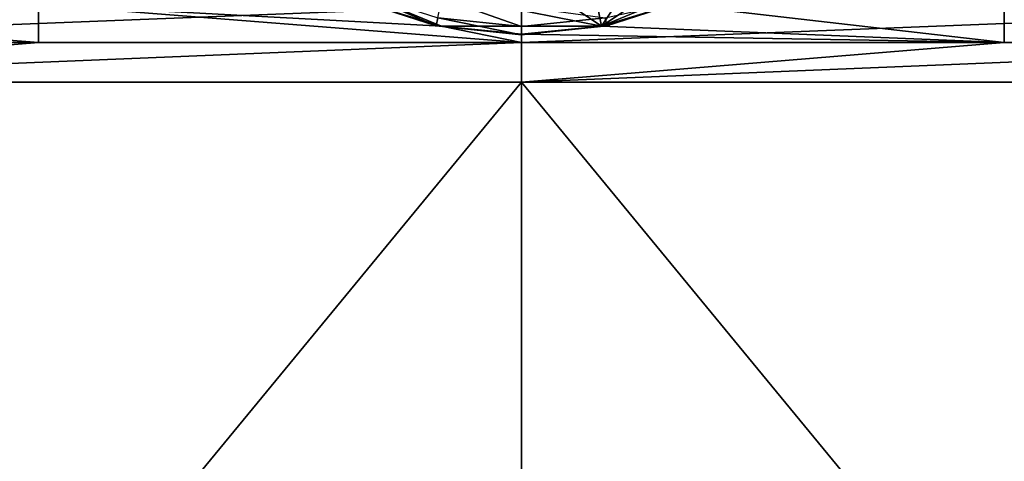
# Model space of a CAD drawing. Extents: x -0.025 to 0.025, y 0 to 0.295.
# Drawn here: x -0.002 to 0.002, y 0.009 to 0.011 of the extents above; entities that cross this region are included whole.
import ezdxf

# ---------------------------------------------------------------- set-up
doc = ezdxf.new("R2010")
doc.units = 0
doc.header["$MEASUREMENT"] = 0
doc.layers.get('0').update_dxf_attribs({"linetype": 'CONTINUOUS'})

msp = doc.modelspace()

# ---------------------------------------------------------------- linework, layer by layer
for points in [[(0.0003073, 0.0108748, -0.0175691), (-0.0015447, 0.0121123, -0.0175691), (-0.0003073, 0.0139642, -0.0175691)], [(-0.0003073, 0.0139642, -0.0175691), (0.0015447, 0.0127268, -0.0175691), (0.0003073, 0.0108748, -0.0175691)], [(0.0015447, 0.0127268, -0.0175691), (0.0013095, 0.0115445, -0.0175691), (0.0003073, 0.0108748, -0.0175691)], [(0.0003073, 0.0108748, -0.0175691), (-0.000875, 0.01111, -0.0175691), (-0.0015447, 0.0121123, -0.0175691)], [(0.0013095, 0.0115445, -0.0175691), (0.000875, 0.01111, -0.0175691), (0.0003073, 0.0108748, -0.0175691)], [(-0.0003073, 0.0108748, -0.0175691), (-0.0006027, 0.0109645, -0.0175691), (-0.000875, 0.01111, -0.0175691)], [(0.0003073, 0.0108748, -0.0175691), (-0.0003073, 0.0108748, -0.0175691), (-0.000875, 0.01111, -0.0175691)], [(0.000875, 0.01111, -0.0175691), (0.0006027, 0.0109645, -0.0175691), (0.0003073, 0.0108748, -0.0175691)], [(-0.0006286, 0.0110077, -0.0189897), (-0.0003279, 0.0108766, -0.0189131), (-0.0006416, 0.0109785, -0.0189131)], [(-0.0006416, 0.0109785, -0.0189131), (-0.0003279, 0.0108766, -0.0189131), (-0.0003279, 0.0108766, -0.0187969)], [(-0.0006416, 0.0109785, -0.0189131), (-0.0003279, 0.0108766, -0.0187969), (-0.0006416, 0.0109785, -0.0187969)], [(-0.0006286, 0.0110077, -0.0189897), (-0.0003213, 0.0109079, -0.0189897), (-0.0003279, 0.0108766, -0.0189131)], [(-0.0003053, 0.0109832, -0.0190215), (0, 0.0108741, -0.0189897), (-0.0003213, 0.0109079, -0.0189897)], [(-0.0003053, 0.0109832, -0.0190215), (0, 0.0109511, -0.0190215), (0, 0.0108741, -0.0189897)], [(0.0003213, 0.0109079, -0.0189897), (0.0006416, 0.0109785, -0.0189131), (0.0003279, 0.0108766, -0.0189131)], [(0.0003279, 0.0108766, -0.0189131), (0.0006416, 0.0109785, -0.0189131), (0.0006416, 0.0109785, -0.0187969)], [(0.0003279, 0.0108766, -0.0189131), (0.0006416, 0.0109785, -0.0187969), (0.0003279, 0.0108766, -0.0187969)], [(0, 0.0109589, 0.0190229), (-0.0037112, 0.0109589, 0.0186574), (-0.0037112, 0.0108128, 0.0186574)], [(0, 0.0109589, 0.0190229), (-0.0037112, 0.0108128, 0.0186574), (0, 0.0108128, 0.0190229)], [(-0.0037112, 0.0109589, -0.0186574), (-0.0018556, 0.0109589, -0.0188402), (-0.0018556, 0.0108128, -0.0188402)], [(-0.0037112, 0.0109589, -0.0186574), (-0.0018556, 0.0108128, -0.0188402), (-0.0037112, 0.0108128, -0.0186574)], [(0, 0.0108128, -0.0190229), (-0.0018556, 0.0108128, -0.0188402), (-0.0018556, 0.0109589, -0.0188402)], [(-0.0018556, 0.0109589, -0.0188402), (-0.0005843, 0.0109589, -0.0189654), (-0.0003073, 0.0108748, -0.0189927)], [(0, 0.0108128, -0.0190229), (-0.0018556, 0.0109589, -0.0188402), (-0.0003073, 0.0108748, -0.0189927)], [(-0.0006027, 0.0109645, -0.0189636), (-0.0006027, 0.0109645, -0.0175691), (-0.0003073, 0.0108748, -0.0175691)], [(-0.0003073, 0.0108748, -0.0175691), (-0.0005843, 0.0109589, -0.0189654), (-0.0006027, 0.0109645, -0.0189636)], [(-0.0003073, 0.0108748, -0.0175691), (-0.0003073, 0.0108748, -0.0189927), (-0.0005843, 0.0109589, -0.0189654)], [(0.0037112, 0.0109589, 0.0186574), (0, 0.0109589, 0.0190229), (0, 0.0108128, 0.0190229)], [(0.0037112, 0.0109589, 0.0186574), (0, 0.0108128, 0.0190229), (0.0037112, 0.0108128, 0.0186574)], [(0, 0.0109511, -0.0190215), (0.0003213, 0.0109079, -0.0189897), (0, 0.0108741, -0.0189897)], [(0.0003073, 0.0108748, -0.0175691), (0.0006027, 0.0109645, -0.0175691), (0.0006027, 0.0109645, -0.0189636)], [(0.0003073, 0.0108748, -0.0175691), (0.0006027, 0.0109645, -0.0189636), (0.0005843, 0.0109589, -0.0189654)], [(0.0005843, 0.0109589, -0.0189654), (0.0003073, 0.0108748, -0.0189927), (0.0003073, 0.0108748, -0.0175691)], [(0.0003073, 0.0108748, -0.0189927), (0.0005843, 0.0109589, -0.0189654), (0.0018556, 0.0108128, -0.0188402)], [(0.0005843, 0.0109589, -0.0189654), (0.0018556, 0.0109589, -0.0188402), (0.0018556, 0.0108128, -0.0188402)], [(0.0018556, 0.0109589, -0.0188402), (0.0037112, 0.0109589, -0.0186574), (0.0037112, 0.0108128, -0.0186574)], [(0.0018556, 0.0109589, -0.0188402), (0.0037112, 0.0108128, -0.0186574), (0.0018556, 0.0108128, -0.0188402)], [(-0.0003213, 0.0109079, -0.0189897), (0, 0.0108422, -0.0189131), (-0.0003279, 0.0108766, -0.0189131)], [(-0.0003213, 0.0109079, -0.0189897), (0, 0.0108741, -0.0189897), (0, 0.0108422, -0.0189131)], [(0, 0.0108741, -0.0189897), (0.0003213, 0.0109079, -0.0189897), (0.0003279, 0.0108766, -0.0189131)], [(-0.0003279, 0.0108766, -0.0189131), (0, 0.0108422, -0.0189131), (0, 0.0108422, -0.0187969)], [(-0.0003279, 0.0108766, -0.0189131), (0, 0.0108422, -0.0187969), (-0.0003279, 0.0108766, -0.0187969)], [(-0.0003073, 0.0108748, -0.0189927), (-0.0003073, 0.0108748, -0.0175691), (0, 0.0108446, -0.0175691)], [(-0.0003073, 0.0108748, -0.0189927), (0, 0.0108446, -0.0175691), (0, 0.0108446, -0.0190229)], [(0.0003073, 0.0108748, -0.0175691), (0, 0.0108446, -0.0175691), (-0.0003073, 0.0108748, -0.0175691)], [(-0.0003073, 0.0108748, -0.0189927), (0, 0.0108446, -0.0190229), (0, 0.0108128, -0.0190229)], [(0, 0.0108422, -0.0189131), (0.0003279, 0.0108766, -0.0189131), (0.0003279, 0.0108766, -0.0187969)], [(0, 0.0108422, -0.0189131), (0.0003279, 0.0108766, -0.0187969), (0, 0.0108422, -0.0187969)], [(0, 0.0108741, -0.0189897), (0.0003279, 0.0108766, -0.0189131), (0, 0.0108422, -0.0189131)], [(0, 0.0108446, -0.0190229), (0, 0.0108446, -0.0175691), (0.0003073, 0.0108748, -0.0175691)], [(0.0003073, 0.0108748, -0.0175691), (0.0003073, 0.0108748, -0.0189927), (0, 0.0108446, -0.0190229)], [(0.0003073, 0.0108748, -0.0175691), (0, 0.0108446, -0.0190229), (0, 0.0108446, -0.0190229)], [(0.0018556, 0.0108128, -0.0188402), (0, 0.0108446, -0.0190229), (0.0003073, 0.0108748, -0.0189927)], [(0, 0.0108446, -0.0190229), (0, 0.0108446, -0.0190229), (0, 0.0108128, -0.0190229)], [(0.0018556, 0.0108128, -0.0188402), (0, 0.0108128, -0.0190229), (0, 0.0108446, -0.0190229)], [(0, 0.0108128, -0.0190229), (0, 0.0106608, -0.0190229), (-0.0037112, 0.0106608, -0.0186574)], [(-0.0037112, 0.0106608, -0.0186574), (-0.0037112, 0.0108128, -0.0186574), (-0.0018556, 0.0108128, -0.0188402)], [(-0.0037112, 0.0106608, -0.0186574), (-0.0018556, 0.0108128, -0.0188402), (0, 0.0108128, -0.0190229)], [(-0.0037112, 0.0106608, 0.0186574), (0, 0.0106608, 0.0190229), (0, 0.0108128, 0.0190229)], [(-0.0037112, 0.0106608, 0.0186574), (0, 0.0108128, 0.0190229), (-0.0037112, 0.0108128, 0.0186574)], [(0.0037112, 0.0108128, -0.0186574), (0.0037112, 0.0106608, -0.0186574), (0, 0.0106608, -0.0190229)], [(0, 0.0106608, -0.0190229), (0, 0.0108128, -0.0190229), (0.0018556, 0.0108128, -0.0188402)], [(0, 0.0106608, -0.0190229), (0.0018556, 0.0108128, -0.0188402), (0.0037112, 0.0108128, -0.0186574)], [(0, 0.0106608, 0.0190229), (0.0037112, 0.0106608, 0.0186574), (0.0037112, 0.0108128, 0.0186574)], [(0, 0.0106608, 0.0190229), (0.0037112, 0.0108128, 0.0186574), (0, 0.0108128, 0.0190229)], [(0, 0.0061549, -0.0190229), (-0.0037112, 0.0061549, -0.0186574), (-0.0037112, 0.0106608, -0.0186574)], [(0, 0.0061549, -0.0190229), (-0.0037112, 0.0106608, -0.0186574), (0, 0.0106608, -0.0190229)], [(-0.0037112, 0.0061549, 0.0186574), (0, 0.0061549, 0.0190229), (0, 0.0106608, 0.0190229)], [(-0.0037112, 0.0061549, 0.0186574), (0, 0.0106608, 0.0190229), (-0.0037112, 0.0106608, 0.0186574)], [(0.0037112, 0.0061549, -0.0186574), (0, 0.0061549, -0.0190229), (0, 0.0106608, -0.0190229)], [(0.0037112, 0.0061549, -0.0186574), (0, 0.0106608, -0.0190229), (0.0037112, 0.0106608, -0.0186574)], [(0, 0.0061549, 0.0190229), (0.0037112, 0.0061549, 0.0186574), (0.0037112, 0.0106608, 0.0186574)], [(0, 0.0061549, 0.0190229), (0.0037112, 0.0106608, 0.0186574), (0, 0.0106608, 0.0190229)]]:
    msp.add_3dface(points)

doc.saveas('drawing.dxf')
